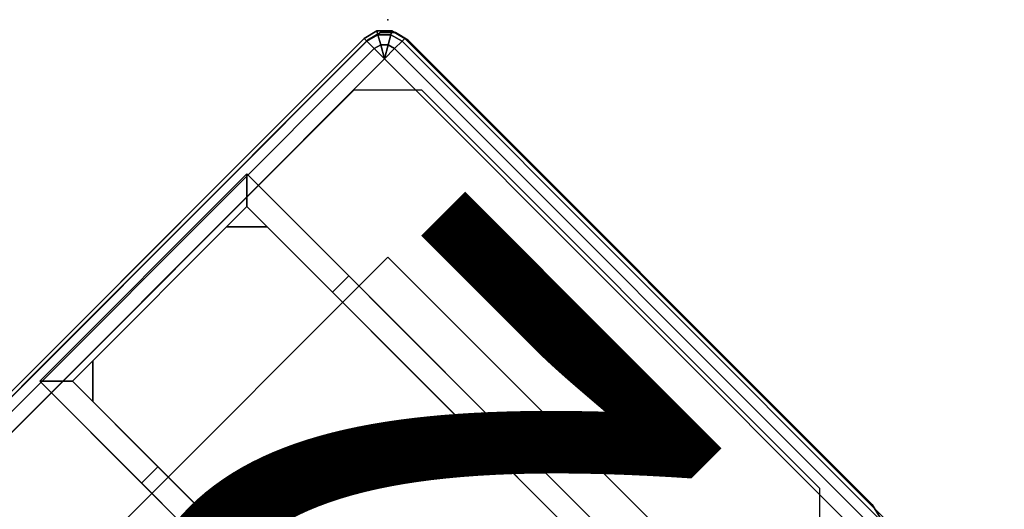
# Model space of a CAD drawing. Units: inches. Extents: x -2 to 313, y -6 to 112.
# Drawn here: x 43 to 48, y 101 to 103 of the extents above; entities that cross this region are included whole.
import ezdxf
from ezdxf.enums import TextEntityAlignment as Align

# ---------------------------------------------------------------- set-up
doc = ezdxf.new("R2010")
doc.units = ezdxf.units.IN
doc.header["$MEASUREMENT"] = 0
for name, color, linetype in [('HARDWARE', 4, 'Continuous'), ('PHWALL-BASE', 7, 'Continuous'), ('TOPCAP', 6, 'Continuous')]:
    doc.layers.add(name, color=color, linetype=linetype)
doc.styles.get("Standard").update_dxf_attribs({"font": 'arial.ttf'})

# ---------------------------------------------------------------- blocks, each defined once
blk = doc.blocks.new('VFZ117_A2C_0T')
at = {"layer": 'PHWALL-BASE'}
for points in [[(2.175, -0.04, 4), (0.905, -0.04, 4), (1.005, -0.14, 4), (2.075, -0.14, 4)], [(0.905, -0.665, 4), (1.005, -0.665, 4), (1.005, -0.14, 4), (0.905, -0.04, 4)], [(0.905, -3.04, 0.5), (0.905, -0.04, 0.5), (1.005, -0.14, 0.5), (1.005, -2.94, 0.5)], [(2.175, -0.04, 0.5), (2.075, -0.14, 0.5), (1.005, -0.14, 0.5), (0.905, -0.04, 0.5)], [(2.175, -0.04, 0.5), (2.175, -3.04, 0.5), (2.075, -2.94, 0.5), (2.075, -0.14, 0.5)], [(2.175, -0.04, 4), (2.075, -0.14, 4), (2.075, -0.665, 4), (2.175, -0.665, 4)], [(2.175, -0.04, 0.5), (2.175, -0.665, 3.803), (2.175, -3.04, 3.803), (2.175, -3.04, 0.5)], [(1.13, -0.14), (1.005, -0.265), (1.005, -0.265, 0.5), (1.13, -0.14, 0.5)], [(1.13, -0.14), (1.13, -0.14, 0.5), (1.95, -0.14, 0.5), (1.95, -0.14)], [(2.075, -0.265), (1.95, -0.14), (1.95, -0.14, 0.5), (2.075, -0.265, 0.5)], [(1.005, -2.815), (1.005, -2.815, 0.5), (1.005, -0.265, 0.5), (1.005, -0.265)], [(2.075, -0.265), (2.075, -0.265, 0.5), (2.075, -2.815, 0.5), (2.075, -2.815)], [(0.905, -0.665, 4), (0.905, -0.665, 3.803), (1.005, -0.665, 3.803), (1.005, -0.665, 4)], [(0.905, -3.04, 3.803), (1.005, -2.94, 3.803), (1.005, -0.665, 3.803), (0.905, -0.665, 3.803)], [(2.075, -0.665, 4), (2.075, -0.665, 3.803), (2.175, -0.665, 3.803), (2.175, -0.665, 4)], [(2.175, -0.665, 3.803), (2.075, -0.665, 3.803), (2.075, -2.94, 3.803), (2.175, -3.04, 3.803)], [(2.3525, -0.7275, 3.99), (2.3525, -0.7275, 3.803), (0.7275, -0.7275, 3.803), (0.7275, -0.7275, 3.99)], [(2.3525, -5.4425, 3.99), (2.3525, -0.7275, 3.99), (0.7275, -0.7275, 3.99), (0.7275, -5.4425, 3.99)], [(2.3525, -5.4425, 3.803), (0.7275, -5.4425, 3.803), (0.7275, -0.7275, 3.803), (2.3525, -0.7275, 3.803)], [(2.3525, -5.4425, 3.803), (2.3525, -0.7275, 3.803), (2.3525, -0.7275, 3.99), (2.3525, -5.4425, 3.99)]]:
    blk.add_3dface(points, dxfattribs=at)
for points, invisible_edges in [([(0.905, -3.04, 3.803), (0.905, -0.665, 3.803), (0.905, -0.04, 0.5), (0.905, -3.04, 0.5)], 10), ([(0.905, -0.665, 4), (0.905, -0.04, 4), (0.905, -0.04, 0.5), (0.905, -0.665, 3.803)], 4), ([(0.905, -0.04, 4), (2.175, -0.04, 4), (2.175, -0.04, 0.5), (0.905, -0.04, 0.5)], 8), ([(2.175, -0.665, 3.803), (2.175, -0.04, 0.5), (2.175, -0.04, 4), (2.175, -0.665, 4)], 1)]:
    blk.add_3dface(points, dxfattribs=dict(at, invisible_edges=invisible_edges))
blk = doc.blocks.new('VFZ126_2AP_0T')
at = {"layer": 'TOPCAP'}
for points in [[(-0.0155, 0.0155, 0.54), (2.9695, 0.0155, 0.54), (2.9695, 0.0155, 0.29), (-0.0155, 0.0155, 0.29)], [(2.9695, 0.0155, 0.54), (-0.0155, 0.0155, 0.54), (-0.0155, -0.0012, 0.6025), (2.9695, -0.0012, 0.6025)], [(3.032, -0.0012, 0.54), (3.032, -0.0012, 0.29), (2.9695, 0.0155, 0.29), (2.9695, 0.0155, 0.54)], [(3.0236, -0.0158, 0.6025), (3.032, -0.0012, 0.54), (2.9695, 0.0155, 0.54), (2.9695, -0.0012, 0.6025)], [(2.9695, -0.0012, 0.6025), (-0.0155, -0.0012, 0.6025), (-0.0155, -0.047, 0.6483), (2.9695, -0.047, 0.6483)], [(3.0008, -0.0554, 0.6483), (3.0236, -0.0158, 0.6025), (2.9695, -0.0012, 0.6025), (2.9695, -0.047, 0.6483)], [(3.0236, -0.0783, 0.6483), (3.0633, -0.0554, 0.6025), (3.0236, -0.0158, 0.6025), (3.0008, -0.0554, 0.6483)], [(3.0633, -0.0554, 0.6025), (3.0778, -0.047, 0.54), (3.032, -0.0012, 0.54), (3.0236, -0.0158, 0.6025)], [(3.0778, -0.047, 0.54), (3.0778, -0.047, 0.29), (3.032, -0.0012, 0.29), (3.032, -0.0012, 0.54)], [(2.9695, -0.047, 0.6483), (-0.0155, -0.047, 0.6483), (-0.0155, -0.1095, 0.665), (2.9695, -0.1095, 0.665)], [(2.9695, -0.1095, 0.665), (3.0008, -0.0554, 0.6483), (2.9695, -0.047, 0.6483), (2.9695, -0.1095, 0.665)], [(2.9695, -0.1095, 0.665), (3.0236, -0.0783, 0.6483), (3.0008, -0.0554, 0.6483), (2.9695, -0.1095, 0.665)], [(2.9695, -0.1095, 0.665), (3.032, -0.1095, 0.6483), (3.0236, -0.0783, 0.6483), (2.9695, -0.1095, 0.665)], [(3.032, -0.1095, 0.6483), (3.0778, -0.1095, 0.6025), (3.0633, -0.0554, 0.6025), (3.0236, -0.0783, 0.6483)], [(3.0778, -0.1095, 0.6025), (3.0945, -0.1095, 0.54), (3.0778, -0.047, 0.54), (3.0633, -0.0554, 0.6025)], [(3.0945, -0.1095, 0.54), (3.0945, -0.1095, 0.29), (3.0778, -0.047, 0.29), (3.0778, -0.047, 0.54)], [(2.9695, -0.1095, 0.665), (-0.0155, -0.1095, 0.665), (-0.0155, -3.0945, 0.665), (2.9695, -3.0945, 0.665)], [(3.032, -0.1095, 0.6483), (2.9695, -0.1095, 0.665), (2.9695, -3.0945, 0.665), (3.032, -3.0945, 0.6483)], [(3.032, -0.1095, 0.6483), (3.032, -3.0945, 0.6483), (3.0778, -3.0945, 0.6025), (3.0778, -0.1095, 0.6025)], [(3.0945, -0.1095, 0.54), (3.0778, -0.1095, 0.6025), (3.0778, -3.0945, 0.6025), (3.0945, -3.0945, 0.54)], [(3.0945, -0.1095, 0.54), (3.0945, -3.0945, 0.54), (3.0945, -3.0945, 0.29), (3.0945, -0.1095, 0.29)]]:
    blk.add_3dface(points, dxfattribs=at)
for points, invisible_edges in [([(-0.0155, -3.0945, 0.29), (-0.0155, 0.0155, 0.29), (2.9695, 0.0155, 0.29), (3.0945, -3.0945, 0.29)], 4), ([(2.9695, 0.0155, 0.29), (3.0945, -0.1095, 0.29), (3.0945, -3.0945, 0.29), (2.9695, 0.0155, 0.29)], 5), ([(2.9695, 0.0155, 0.29), (3.032, -0.0012, 0.29), (3.0778, -0.047, 0.29), (3.0945, -0.1095, 0.29)], 8)]:
    blk.add_3dface(points, dxfattribs=dict(at, invisible_edges=invisible_edges))
blk = doc.blocks.new('VFZ123_229AP_0T')
at = {"layer": 'HARDWARE'}
for points in [[(2.9555, 0, 4), (0.1245, 0, 4), (0.1245, 0, 28.192), (2.9555, 0, 28.192)], [(2.9555, 0, 28.192), (2.9555, 0, 4), (3.018, -0.0167, 4), (3.018, -0.0167, 28.192)], [(3.018, -0.0167, 28.192), (3.018, -0.0167, 4), (3.0638, -0.0625, 4), (3.0638, -0.0625, 28.192)], [(3.0638, -0.0625, 28.192), (3.0638, -0.0625, 4), (3.0805, -0.125, 4), (3.0805, -0.125, 28.192)], [(3.0805, -2.97, 4), (3.0805, -0.125, 4), (3.0805, -0.125, 28.192), (3.0805, -2.97, 28.192)], [(3.0638, -3.0325, 28.192), (3.0638, -3.0325, 4), (3.0805, -2.97, 4), (3.0805, -2.97, 28.192)]]:
    blk.add_3dface(points, dxfattribs=at)
blk = doc.blocks.new('VFZ121_229A_0P')
at = {"layer": 'HARDWARE'}
for p, q in [((2.9688, -0.3195), (2.9688, -2.7605)), ((0.1112, -2.7605), (0.3195, -2.9688)), ((2.7605, -2.9688), (2.9688, -2.7605)), ((2.7605, -2.9688), (0.3195, -2.9688))]:
    blk.add_line(p, q, dxfattribs=at)
blk.add_point((3.08, -3.08), dxfattribs=at)
blk.add_text('2', height=2.5, dxfattribs=at).set_placement((1.54, -2.79), align=Align.CENTER)

msp = doc.modelspace()

# ---------------------------------------------------------------- block references
for name, p, rotation in [('VFZ126_2AP_0T', (42.8452, 100.9586, 28), 44.99999999999996), ('VFZ123_229AP_0T', (42.8593, 100.9726), 44.99999999999996), ('VFZ121_229A_0P', (45.0372, 98.7947), 135), ('VFZ117_A2C_0T', (42.8593, 100.9726), 44.99999999999996)]:
    msp.add_blockref(name, p, dxfattribs=dict(rotation=rotation))

doc.saveas('drawing.dxf')
